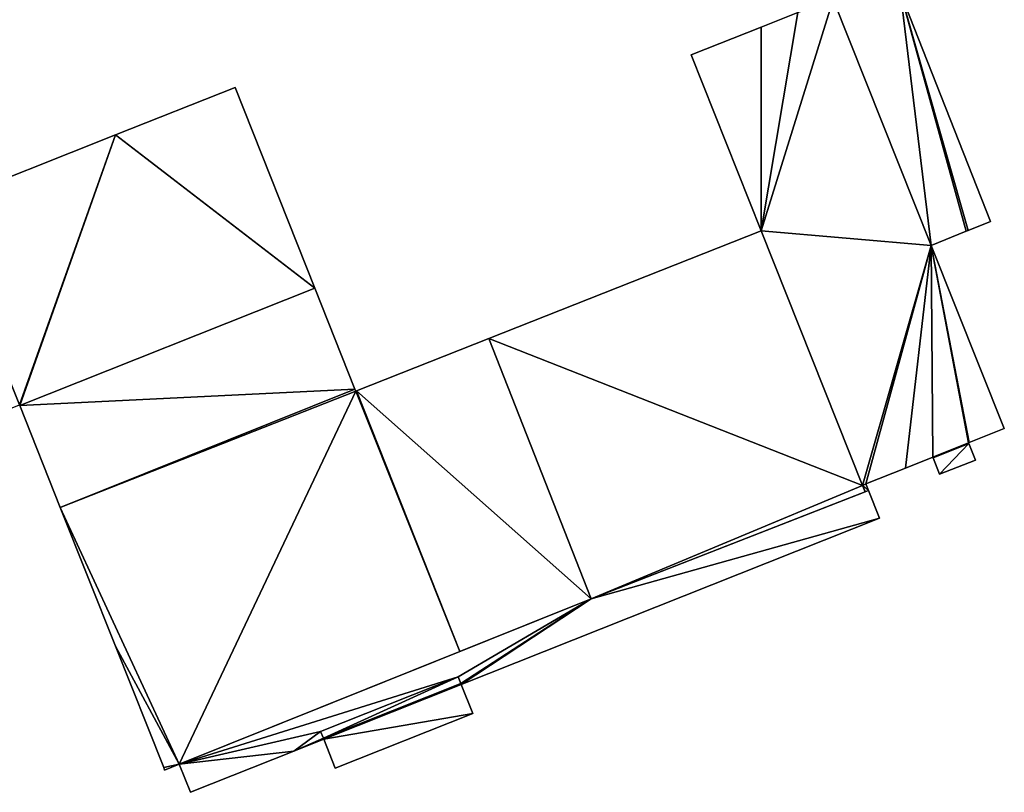
# Model space of a CAD drawing. Units: metres. Extents: x 70254 to 70636, y 344723 to 345007.
# Drawn here: x 70485 to 70636, y 344789 to 344907 of the extents above; entities that cross this region are included whole.
import ezdxf

# ---------------------------------------------------------------- set-up
doc = ezdxf.new("R2010")
doc.units = ezdxf.units.M
for name, color, linetype in [('FacadeFaces', 253, 'Continuous'), ('FloorBoundary', 4, 'Continuous'), ('FloorFaces', 253, 'Continuous'), ('OuterEaves', 4, 'Continuous'), ('RoofFaces', 24, 'Continuous')]:
    doc.layers.add(name, color=color, linetype=linetype)

msp = doc.modelspace()

# ---------------------------------------------------------------- linework, layer by layer
at = {"layer": 'FacadeFaces'}
for points in [[(70624.703, 344872.615, 272.251), (70609.757, 344910.251, 262.197), (70609.757, 344910.251, 272.251), (70624.703, 344872.615, 272.251)], [(70624.703, 344872.615, 262.197), (70609.757, 344910.251, 262.197), (70624.703, 344872.615, 272.251), (70624.703, 344872.615, 262.197)], [(70609.757, 344910.251, 268.85), (70624.703, 344872.615, 264.164), (70624.703, 344872.615, 268.85), (70609.757, 344910.251, 268.85)], [(70609.757, 344910.251, 264.164), (70624.703, 344872.615, 264.164), (70609.757, 344910.251, 268.85), (70609.757, 344910.251, 264.164)], [(70633.814, 344876.258, 268.85), (70620.05, 344911.217, 264.164), (70620.05, 344911.217, 268.85), (70633.814, 344876.258, 268.85)], [(70633.814, 344876.258, 264.164), (70620.05, 344911.217, 264.164), (70633.814, 344876.258, 268.85), (70633.814, 344876.258, 264.164)], [(70604.353, 344908.241, 272.251), (70598.705, 344905.997, 262.197), (70598.705, 344905.997, 272.251), (70604.353, 344908.241, 272.251)], [(70604.353, 344908.241, 262.197), (70598.705, 344905.997, 262.197), (70604.353, 344908.241, 272.251), (70604.353, 344908.241, 262.197)], [(70598.705, 344905.997, 272.251), (70588.026, 344901.753, 262.197), (70588.026, 344901.753, 272.251), (70598.705, 344905.997, 272.251)], [(70598.705, 344905.997, 262.197), (70588.026, 344901.753, 262.197), (70598.705, 344905.997, 272.251), (70598.705, 344905.997, 262.197)], [(70588.026, 344901.753, 272.251), (70598.732, 344874.812, 262.197), (70598.732, 344874.812, 272.251), (70588.026, 344901.753, 272.251)], [(70588.026, 344901.753, 262.197), (70598.732, 344874.812, 262.197), (70588.026, 344901.753, 272.251), (70588.026, 344901.753, 262.197)], [(70518.286, 344896.775, 270.954), (70500, 344889.509, 264.287), (70500, 344889.509, 270.954), (70518.286, 344896.775, 270.954)], [(70518.286, 344896.775, 264.287), (70500, 344889.509, 264.287), (70518.286, 344896.775, 270.954), (70518.286, 344896.775, 264.287)], [(70530.491, 344866.061, 270.954), (70518.286, 344896.775, 264.287), (70518.286, 344896.775, 270.954), (70530.491, 344866.061, 270.954)], [(70530.491, 344866.061, 264.287), (70518.286, 344896.775, 264.287), (70530.491, 344866.061, 270.954), (70530.491, 344866.061, 264.287)], [(70500, 344889.509, 270.954), (70473.071, 344878.808, 264.287), (70473.071, 344878.808, 270.954), (70500, 344889.509, 270.954)], [(70500, 344889.509, 264.287), (70473.071, 344878.808, 264.287), (70500, 344889.509, 270.954), (70500, 344889.509, 264.287)], [(70630.368, 344874.88, 268.85), (70633.814, 344876.258, 264.164), (70633.814, 344876.258, 268.85), (70630.368, 344874.88, 268.85)], [(70630.368, 344874.88, 264.164), (70633.814, 344876.258, 264.164), (70630.368, 344874.88, 268.85), (70630.368, 344874.88, 264.164)], [(70598.732, 344874.812, 269.728), (70557.108, 344858.396, 264.076), (70557.108, 344858.396, 269.728), (70598.732, 344874.812, 269.728)], [(70598.732, 344874.812, 264.076), (70557.108, 344858.396, 264.076), (70598.732, 344874.812, 269.728), (70598.732, 344874.812, 264.076)], [(70614.231, 344835.89, 269.728), (70614.231, 344835.89, 264.076), (70598.732, 344874.812, 269.728), (70614.231, 344835.89, 269.728)], [(70598.732, 344874.812, 269.728), (70614.231, 344835.89, 264.076), (70598.732, 344874.812, 264.076), (70598.732, 344874.812, 269.728)], [(70598.732, 344874.812, 272.251), (70614.231, 344835.89, 262.197), (70614.231, 344835.89, 272.251), (70598.732, 344874.812, 272.251)], [(70598.732, 344874.812, 262.197), (70614.231, 344835.89, 262.197), (70598.732, 344874.812, 272.251), (70598.732, 344874.812, 262.197)], [(70624.703, 344872.615, 268.85), (70630.085, 344874.767, 264.164), (70630.085, 344874.767, 268.85), (70624.703, 344872.615, 268.85)], [(70624.703, 344872.615, 264.164), (70630.085, 344874.767, 264.164), (70624.703, 344872.615, 268.85), (70624.703, 344872.615, 264.164)], [(70630.085, 344874.767, 268.85), (70630.368, 344874.88, 264.164), (70630.368, 344874.88, 268.85), (70630.085, 344874.767, 268.85)], [(70630.085, 344874.767, 264.164), (70630.368, 344874.88, 264.164), (70630.085, 344874.767, 268.85), (70630.085, 344874.767, 264.164)], [(70635.907, 344844.62, 272.251), (70624.703, 344872.615, 262.197), (70624.703, 344872.615, 272.251), (70635.907, 344844.62, 272.251)], [(70635.907, 344844.62, 262.197), (70624.703, 344872.615, 262.197), (70635.907, 344844.62, 272.251), (70635.907, 344844.62, 262.197)], [(70536.62, 344850.636, 270.954), (70530.491, 344866.061, 264.287), (70530.491, 344866.061, 270.954), (70536.62, 344850.636, 270.954)], [(70536.62, 344850.636, 264.287), (70530.491, 344866.061, 264.287), (70536.62, 344850.636, 270.954), (70536.62, 344850.636, 264.287)], [(70557.108, 344858.396, 270.954), (70536.833, 344850.371, 264.287), (70536.833, 344850.371, 270.954), (70557.108, 344858.396, 270.954)], [(70557.108, 344858.396, 264.287), (70536.833, 344850.371, 264.287), (70557.108, 344858.396, 270.954), (70557.108, 344858.396, 264.287)], [(70572.75, 344818.575, 270.954), (70557.108, 344858.396, 264.287), (70557.108, 344858.396, 270.954), (70572.75, 344818.575, 270.954)], [(70572.75, 344818.575, 264.287), (70557.108, 344858.396, 264.287), (70572.75, 344818.575, 270.954), (70572.75, 344818.575, 264.287)], [(70557.108, 344858.396, 269.728), (70572.75, 344818.575, 264.076), (70572.75, 344818.575, 269.728), (70557.108, 344858.396, 269.728)], [(70557.108, 344858.396, 264.076), (70572.75, 344818.575, 264.076), (70557.108, 344858.396, 269.728), (70557.108, 344858.396, 264.076)], [(70536.74, 344850.334, 270.954), (70536.62, 344850.636, 264.287), (70536.62, 344850.636, 270.954), (70536.74, 344850.334, 270.954)], [(70536.74, 344850.334, 264.287), (70536.62, 344850.636, 264.287), (70536.74, 344850.334, 270.954), (70536.74, 344850.334, 264.287)], [(70536.833, 344850.371, 270.954), (70536.74, 344850.334, 264.287), (70536.74, 344850.334, 270.954), (70536.833, 344850.371, 270.954)], [(70536.833, 344850.371, 264.287), (70536.74, 344850.334, 264.287), (70536.833, 344850.371, 270.954), (70536.833, 344850.371, 264.287)], [(70485.332, 344848.224, 270.954), (70485.369, 344848.131, 264.287), (70485.369, 344848.131, 270.954), (70485.332, 344848.224, 270.954)], [(70485.332, 344848.224, 264.287), (70485.369, 344848.131, 264.287), (70485.332, 344848.224, 270.954), (70485.332, 344848.224, 264.287)], [(70485.369, 344848.131, 270.954), (70491.557, 344832.559, 264.287), (70491.557, 344832.559, 270.954), (70485.369, 344848.131, 270.954)], [(70485.369, 344848.131, 264.287), (70491.557, 344832.559, 264.287), (70485.369, 344848.131, 270.954), (70485.369, 344848.131, 264.287)], [(70630.547, 344842.491, 272.251), (70635.907, 344844.62, 262.197), (70635.907, 344844.62, 272.251), (70630.547, 344842.491, 272.251)], [(70630.547, 344842.491, 262.197), (70635.907, 344844.62, 262.197), (70630.547, 344842.491, 272.251), (70630.547, 344842.491, 262.197)], [(70630.425, 344842.442, 272.251), (70630.547, 344842.491, 262.197), (70630.547, 344842.491, 272.251), (70630.425, 344842.442, 272.251)], [(70630.425, 344842.442, 262.197), (70630.547, 344842.491, 262.197), (70630.425, 344842.442, 272.251), (70630.425, 344842.442, 262.197)], [(70630.482, 344842.298, 272.251), (70630.425, 344842.442, 262.197), (70630.425, 344842.442, 272.251), (70630.482, 344842.298, 272.251)], [(70630.482, 344842.298, 262.197), (70630.425, 344842.442, 262.197), (70630.482, 344842.298, 272.251), (70630.482, 344842.298, 262.197)], [(70631.479, 344839.789, 272.251), (70630.482, 344842.298, 262.197), (70630.482, 344842.298, 272.251), (70631.479, 344839.789, 272.251)], [(70631.479, 344839.789, 262.197), (70630.482, 344842.298, 262.197), (70631.479, 344839.789, 272.251), (70631.479, 344839.789, 262.197)], [(70620.808, 344838.561, 272.251), (70624.97, 344840.215, 262.197), (70624.97, 344840.215, 272.251), (70620.808, 344838.561, 272.251)], [(70620.808, 344838.561, 262.197), (70624.97, 344840.215, 262.197), (70620.808, 344838.561, 272.251), (70620.808, 344838.561, 262.197)], [(70624.97, 344840.215, 272.251), (70624.986, 344840.175, 262.197), (70624.986, 344840.175, 272.251), (70624.97, 344840.215, 272.251)], [(70624.97, 344840.215, 262.197), (70624.986, 344840.175, 262.197), (70624.97, 344840.215, 272.251), (70624.97, 344840.215, 262.197)], [(70624.986, 344840.175, 272.251), (70625.007, 344840.122, 262.197), (70625.007, 344840.122, 272.251), (70624.986, 344840.175, 272.251)], [(70624.986, 344840.175, 262.197), (70625.007, 344840.122, 262.197), (70624.986, 344840.175, 272.251), (70624.986, 344840.175, 262.197)], [(70625.007, 344840.122, 272.251), (70626.004, 344837.614, 262.197), (70626.004, 344837.614, 272.251), (70625.007, 344840.122, 272.251)], [(70625.007, 344840.122, 262.197), (70626.004, 344837.614, 262.197), (70625.007, 344840.122, 272.251), (70625.007, 344840.122, 262.197)], [(70626.004, 344837.614, 272.251), (70631.479, 344839.789, 262.197), (70631.479, 344839.789, 272.251), (70626.004, 344837.614, 272.251)], [(70626.004, 344837.614, 262.197), (70631.479, 344839.789, 262.197), (70626.004, 344837.614, 272.251), (70626.004, 344837.614, 262.197)], [(70614.751, 344836.154, 272.251), (70620.808, 344838.561, 262.197), (70620.808, 344838.561, 272.251), (70614.751, 344836.154, 272.251)], [(70614.751, 344836.154, 262.197), (70620.808, 344838.561, 262.197), (70614.751, 344836.154, 272.251), (70614.751, 344836.154, 262.197)], [(70614.231, 344835.89, 272.251), (70614.751, 344836.154, 262.197), (70614.751, 344836.154, 272.251), (70614.231, 344835.89, 272.251)], [(70614.231, 344835.89, 262.197), (70614.751, 344836.154, 262.197), (70614.231, 344835.89, 272.251), (70614.231, 344835.89, 262.197)], [(70614.751, 344836.154, 269.728), (70614.255, 344835.902, 264.076), (70614.255, 344835.902, 269.728), (70614.751, 344836.154, 269.728)], [(70614.751, 344836.154, 264.076), (70614.255, 344835.902, 264.076), (70614.751, 344836.154, 269.728), (70614.751, 344836.154, 264.076)], [(70615.147, 344835.159, 269.728), (70614.751, 344836.154, 264.076), (70614.751, 344836.154, 269.728), (70615.147, 344835.159, 269.728)], [(70615.147, 344835.159, 264.076), (70614.751, 344836.154, 264.076), (70615.147, 344835.159, 269.728), (70615.147, 344835.159, 264.076)], [(70615.147, 344835.159, 268.449), (70572.75, 344818.575, 264.129), (70572.75, 344818.575, 268.449), (70615.147, 344835.159, 268.449)], [(70615.147, 344835.159, 264.129), (70572.75, 344818.575, 264.129), (70615.147, 344835.159, 268.449), (70615.147, 344835.159, 264.129)], [(70572.75, 344818.575, 269.728), (70614.627, 344834.955, 264.076), (70614.627, 344834.955, 269.728), (70572.75, 344818.575, 269.728)], [(70572.75, 344818.575, 264.076), (70614.627, 344834.955, 264.076), (70572.75, 344818.575, 269.728), (70572.75, 344818.575, 264.076)], [(70614.255, 344835.902, 269.728), (70614.231, 344835.89, 264.076), (70614.231, 344835.89, 269.728), (70614.255, 344835.902, 269.728)], [(70614.255, 344835.902, 264.076), (70614.231, 344835.89, 264.076), (70614.255, 344835.902, 269.728), (70614.255, 344835.902, 264.076)], [(70614.627, 344834.955, 269.728), (70615.147, 344835.159, 264.076), (70615.147, 344835.159, 269.728), (70614.627, 344834.955, 269.728)], [(70614.627, 344834.955, 264.076), (70615.147, 344835.159, 264.076), (70614.627, 344834.955, 269.728), (70614.627, 344834.955, 264.076)], [(70616.839, 344830.901, 268.449), (70616.839, 344830.901, 264.129), (70615.147, 344835.159, 268.449), (70616.839, 344830.901, 268.449)], [(70615.147, 344835.159, 268.449), (70616.839, 344830.901, 264.129), (70615.147, 344835.159, 264.129), (70615.147, 344835.159, 268.449)], [(70491.557, 344832.559, 270.954), (70500, 344811.312, 264.287), (70500, 344811.312, 270.954), (70491.557, 344832.559, 270.954)], [(70491.557, 344832.559, 264.287), (70500, 344811.312, 264.287), (70491.557, 344832.559, 270.954), (70491.557, 344832.559, 264.287)], [(70552.863, 344805.479, 268.449), (70616.839, 344830.901, 264.129), (70616.839, 344830.901, 268.449), (70552.863, 344805.479, 268.449)], [(70552.863, 344805.479, 264.129), (70616.839, 344830.901, 264.129), (70552.863, 344805.479, 268.449), (70552.863, 344805.479, 264.129)], [(70572.75, 344818.575, 268.449), (70509.744, 344793.283, 264.129), (70509.744, 344793.283, 268.449), (70572.75, 344818.575, 268.449)], [(70572.75, 344818.575, 264.129), (70509.744, 344793.283, 264.129), (70572.75, 344818.575, 268.449), (70572.75, 344818.575, 264.129)], [(70552.671, 344810.515, 270.954), (70572.75, 344818.575, 264.287), (70572.75, 344818.575, 270.954), (70552.671, 344810.515, 270.954)], [(70552.671, 344810.515, 264.287), (70572.75, 344818.575, 264.287), (70552.671, 344810.515, 270.954), (70552.671, 344810.515, 264.287)], [(70500, 344811.312, 270.954), (70507.371, 344792.762, 264.287), (70507.371, 344792.762, 270.954), (70500, 344811.312, 270.954)], [(70500, 344811.312, 264.287), (70507.371, 344792.762, 264.287), (70500, 344811.312, 270.954), (70500, 344811.312, 264.287)], [(70509.744, 344793.283, 270.954), (70552.671, 344810.515, 264.287), (70552.671, 344810.515, 270.954), (70509.744, 344793.283, 270.954)], [(70509.744, 344793.283, 264.287), (70552.671, 344810.515, 264.287), (70509.744, 344793.283, 270.954), (70509.744, 344793.283, 264.287)], [(70531.363, 344798.291, 268.449), (70552.396, 344806.649, 264.129), (70552.396, 344806.649, 268.449), (70531.363, 344798.291, 268.449)], [(70531.363, 344798.291, 264.129), (70552.396, 344806.649, 264.129), (70531.363, 344798.291, 268.449), (70531.363, 344798.291, 264.129)], [(70552.396, 344806.649, 269.968), (70531.363, 344798.291, 264.38), (70531.363, 344798.291, 269.968), (70552.396, 344806.649, 269.968)], [(70552.396, 344806.649, 264.38), (70531.363, 344798.291, 264.38), (70552.396, 344806.649, 269.968), (70552.396, 344806.649, 264.38)], [(70552.396, 344806.649, 268.449), (70552.811, 344805.61, 264.129), (70552.811, 344805.61, 268.449), (70552.396, 344806.649, 268.449)], [(70552.396, 344806.649, 264.129), (70552.811, 344805.61, 264.129), (70552.396, 344806.649, 268.449), (70552.396, 344806.649, 264.129)], [(70552.811, 344805.61, 269.968), (70552.396, 344806.649, 264.38), (70552.396, 344806.649, 269.968), (70552.811, 344805.61, 269.968)], [(70552.811, 344805.61, 264.38), (70552.396, 344806.649, 264.38), (70552.811, 344805.61, 269.968), (70552.811, 344805.61, 264.38)], [(70552.811, 344805.61, 268.449), (70552.863, 344805.479, 264.129), (70552.863, 344805.479, 268.449), (70552.811, 344805.61, 268.449)], [(70552.811, 344805.61, 264.129), (70552.863, 344805.479, 264.129), (70552.811, 344805.61, 268.449), (70552.811, 344805.61, 264.129)], [(70552.863, 344805.479, 269.968), (70552.811, 344805.61, 264.38), (70552.811, 344805.61, 269.968), (70552.863, 344805.479, 269.968)], [(70552.863, 344805.479, 264.38), (70552.811, 344805.61, 264.38), (70552.863, 344805.479, 269.968), (70552.863, 344805.479, 264.38)], [(70554.621, 344801.055, 269.968), (70552.863, 344805.479, 264.38), (70552.863, 344805.479, 269.968), (70554.621, 344801.055, 269.968)], [(70554.621, 344801.055, 264.38), (70552.863, 344805.479, 264.38), (70554.621, 344801.055, 269.968), (70554.621, 344801.055, 264.38)], [(70533.6, 344792.702, 269.968), (70554.621, 344801.055, 264.38), (70554.621, 344801.055, 269.968), (70533.6, 344792.702, 269.968)], [(70533.6, 344792.702, 264.38), (70554.621, 344801.055, 264.38), (70533.6, 344792.702, 269.968), (70533.6, 344792.702, 264.38)], [(70527.268, 344795.274, 268.449), (70531.854, 344797.096, 264.129), (70531.854, 344797.096, 268.449), (70527.268, 344795.274, 268.449)], [(70527.268, 344795.274, 264.129), (70531.854, 344797.096, 264.129), (70527.268, 344795.274, 268.449), (70527.268, 344795.274, 264.129)], [(70531.788, 344797.257, 268.449), (70531.363, 344798.291, 264.129), (70531.363, 344798.291, 268.449), (70531.788, 344797.257, 268.449)], [(70531.788, 344797.257, 264.129), (70531.363, 344798.291, 264.129), (70531.788, 344797.257, 268.449), (70531.788, 344797.257, 264.129)], [(70531.363, 344798.291, 269.968), (70531.788, 344797.257, 264.38), (70531.788, 344797.257, 269.968), (70531.363, 344798.291, 269.968)], [(70531.363, 344798.291, 264.38), (70531.788, 344797.257, 264.38), (70531.363, 344798.291, 269.968), (70531.363, 344798.291, 264.38)], [(70531.854, 344797.096, 268.449), (70531.788, 344797.257, 264.129), (70531.788, 344797.257, 268.449), (70531.854, 344797.096, 268.449)], [(70531.854, 344797.096, 264.129), (70531.788, 344797.257, 264.129), (70531.854, 344797.096, 268.449), (70531.854, 344797.096, 264.129)], [(70531.788, 344797.257, 269.968), (70531.854, 344797.096, 264.38), (70531.854, 344797.096, 269.968), (70531.788, 344797.257, 269.968)], [(70531.788, 344797.257, 264.38), (70531.854, 344797.096, 264.38), (70531.788, 344797.257, 269.968), (70531.788, 344797.257, 264.38)], [(70531.854, 344797.096, 269.968), (70531.854, 344797.096, 264.38), (70533.6, 344792.702, 269.968), (70531.854, 344797.096, 269.968)], [(70533.6, 344792.702, 269.968), (70531.854, 344797.096, 264.38), (70533.6, 344792.702, 264.38), (70533.6, 344792.702, 269.968)], [(70511.45, 344788.988, 268.449), (70527.268, 344795.274, 264.129), (70527.268, 344795.274, 268.449), (70511.45, 344788.988, 268.449)], [(70511.45, 344788.988, 264.129), (70527.268, 344795.274, 264.129), (70511.45, 344788.988, 268.449), (70511.45, 344788.988, 264.129)], [(70507.371, 344792.762, 270.954), (70507.516, 344792.398, 264.287), (70507.516, 344792.398, 270.954), (70507.371, 344792.762, 270.954)], [(70507.371, 344792.762, 264.287), (70507.516, 344792.398, 264.287), (70507.371, 344792.762, 270.954), (70507.371, 344792.762, 264.287)], [(70507.516, 344792.398, 270.954), (70509.744, 344793.283, 264.287), (70509.744, 344793.283, 270.954), (70507.516, 344792.398, 270.954)], [(70507.516, 344792.398, 264.287), (70509.744, 344793.283, 264.287), (70507.516, 344792.398, 270.954), (70507.516, 344792.398, 264.287)], [(70509.744, 344793.283, 268.449), (70511.45, 344788.988, 264.129), (70511.45, 344788.988, 268.449), (70509.744, 344793.283, 268.449)], [(70509.744, 344793.283, 264.129), (70511.45, 344788.988, 264.129), (70509.744, 344793.283, 268.449), (70509.744, 344793.283, 264.129)]]:
    msp.add_3dface(points, dxfattribs=at)
at = {"layer": 'FloorBoundary'}
for points in [[(70617.118, 344914.74, 264.164), (70616.265, 344912.814, 264.164), (70609.815, 344910.274, 264.164), (70609.757, 344910.251, 264.164), (70624.703, 344872.615, 264.164), (70630.085, 344874.767, 264.164), (70630.368, 344874.88, 264.164), (70633.814, 344876.258, 264.164), (70620.05, 344911.217, 264.164), (70620.814, 344913.132, 264.164), (70617.118, 344914.74, 264.164)], [(70609.815, 344910.274, 262.197), (70609.77, 344910.394, 262.197), (70604.353, 344908.241, 262.197), (70598.705, 344905.997, 262.197), (70588.026, 344901.753, 262.197), (70598.732, 344874.812, 262.197), (70614.231, 344835.89, 262.197), (70614.751, 344836.154, 262.197), (70620.808, 344838.561, 262.197), (70624.97, 344840.215, 262.197), (70624.986, 344840.175, 262.197), (70625.007, 344840.122, 262.197), (70626.004, 344837.614, 262.197), (70631.479, 344839.789, 262.197), (70630.482, 344842.298, 262.197), (70630.425, 344842.442, 262.197), (70630.547, 344842.491, 262.197), (70635.907, 344844.62, 262.197), (70624.703, 344872.615, 262.197), (70609.757, 344910.251, 262.197), (70609.815, 344910.274, 262.197)], [(70409.581, 344853.579, 264.287), (70409.568, 344853.574, 264.287), (70410.906, 344850.206, 264.287), (70421.736, 344822.953, 264.287), (70485.239, 344848.187, 264.287), (70485.332, 344848.224, 264.287), (70485.369, 344848.131, 264.287), (70491.557, 344832.559, 264.287), (70500, 344811.312, 264.287), (70507.371, 344792.762, 264.287), (70507.516, 344792.398, 264.287), (70509.744, 344793.283, 264.287), (70552.671, 344810.515, 264.287), (70572.75, 344818.575, 264.287), (70557.108, 344858.396, 264.287), (70536.833, 344850.371, 264.287), (70536.74, 344850.334, 264.287), (70536.62, 344850.636, 264.287), (70530.491, 344866.061, 264.287), (70518.286, 344896.775, 264.287), (70500, 344889.509, 264.287), (70473.071, 344878.808, 264.287), (70409.581, 344853.579, 264.287)], [(70598.732, 344874.812, 264.076), (70557.108, 344858.396, 264.076), (70572.75, 344818.575, 264.076), (70614.627, 344834.955, 264.076), (70615.147, 344835.159, 264.076), (70614.751, 344836.154, 264.076), (70614.255, 344835.902, 264.076), (70614.231, 344835.89, 264.076), (70598.732, 344874.812, 264.076)], [(70615.147, 344835.159, 264.129), (70572.75, 344818.575, 264.129), (70509.744, 344793.283, 264.129), (70511.45, 344788.988, 264.129), (70527.268, 344795.274, 264.129), (70531.854, 344797.096, 264.129), (70531.788, 344797.257, 264.129), (70531.363, 344798.291, 264.129), (70552.396, 344806.649, 264.129), (70552.811, 344805.61, 264.129), (70552.863, 344805.479, 264.129), (70616.839, 344830.901, 264.129), (70615.147, 344835.159, 264.129)], [(70533.6, 344792.702, 264.38), (70554.621, 344801.055, 264.38), (70552.863, 344805.479, 264.38), (70552.811, 344805.61, 264.38), (70552.396, 344806.649, 264.38), (70531.363, 344798.291, 264.38), (70531.788, 344797.257, 264.38), (70531.854, 344797.096, 264.38), (70533.6, 344792.702, 264.38)]]:
    msp.add_polyline3d(points, dxfattribs=at)
at = {"layer": 'FloorFaces'}
for points in [[(70604.353, 344908.241, 262.197), (70609.757, 344910.251, 262.197), (70598.732, 344874.812, 262.197), (70604.353, 344908.241, 262.197)], [(70598.732, 344874.812, 262.197), (70609.757, 344910.251, 262.197), (70624.703, 344872.615, 262.197), (70598.732, 344874.812, 262.197)], [(70609.757, 344910.251, 264.164), (70620.05, 344911.217, 264.164), (70624.703, 344872.615, 264.164), (70609.757, 344910.251, 264.164)], [(70624.703, 344872.615, 264.164), (70620.05, 344911.217, 264.164), (70630.085, 344874.767, 264.164), (70624.703, 344872.615, 264.164)], [(70630.085, 344874.767, 264.164), (70620.05, 344911.217, 264.164), (70630.368, 344874.88, 264.164), (70630.085, 344874.767, 264.164)], [(70630.368, 344874.88, 264.164), (70620.05, 344911.217, 264.164), (70633.814, 344876.258, 264.164), (70630.368, 344874.88, 264.164)], [(70604.353, 344908.241, 262.197), (70598.732, 344874.812, 262.197), (70598.705, 344905.997, 262.197), (70604.353, 344908.241, 262.197)], [(70598.705, 344905.997, 262.197), (70598.732, 344874.812, 262.197), (70588.026, 344901.753, 262.197), (70598.705, 344905.997, 262.197)], [(70530.491, 344866.061, 264.287), (70500, 344889.509, 264.287), (70518.286, 344896.775, 264.287), (70530.491, 344866.061, 264.287)], [(70485.332, 344848.224, 264.287), (70473.071, 344878.808, 264.287), (70500, 344889.509, 264.287), (70485.332, 344848.224, 264.287)], [(70485.332, 344848.224, 264.287), (70500, 344889.509, 264.287), (70485.369, 344848.131, 264.287), (70485.332, 344848.224, 264.287)], [(70485.369, 344848.131, 264.287), (70500, 344889.509, 264.287), (70530.491, 344866.061, 264.287), (70485.369, 344848.131, 264.287)], [(70598.732, 344874.812, 264.076), (70614.231, 344835.89, 264.076), (70557.108, 344858.396, 264.076), (70598.732, 344874.812, 264.076)], [(70598.732, 344874.812, 262.197), (70624.703, 344872.615, 262.197), (70614.231, 344835.89, 262.197), (70598.732, 344874.812, 262.197)], [(70614.231, 344835.89, 262.197), (70624.703, 344872.615, 262.197), (70614.751, 344836.154, 262.197), (70614.231, 344835.89, 262.197)], [(70614.751, 344836.154, 262.197), (70624.703, 344872.615, 262.197), (70620.808, 344838.561, 262.197), (70614.751, 344836.154, 262.197)], [(70620.808, 344838.561, 262.197), (70624.703, 344872.615, 262.197), (70624.97, 344840.215, 262.197), (70620.808, 344838.561, 262.197)], [(70624.97, 344840.215, 262.197), (70624.703, 344872.615, 262.197), (70630.425, 344842.442, 262.197), (70624.97, 344840.215, 262.197)], [(70630.425, 344842.442, 262.197), (70624.703, 344872.615, 262.197), (70630.547, 344842.491, 262.197), (70630.425, 344842.442, 262.197)], [(70630.547, 344842.491, 262.197), (70624.703, 344872.615, 262.197), (70635.907, 344844.62, 262.197), (70630.547, 344842.491, 262.197)], [(70485.369, 344848.131, 264.287), (70530.491, 344866.061, 264.287), (70536.62, 344850.636, 264.287), (70485.369, 344848.131, 264.287)], [(70572.75, 344818.575, 264.287), (70536.833, 344850.371, 264.287), (70557.108, 344858.396, 264.287), (70572.75, 344818.575, 264.287)], [(70557.108, 344858.396, 264.076), (70614.231, 344835.89, 264.076), (70572.75, 344818.575, 264.076), (70557.108, 344858.396, 264.076)], [(70485.369, 344848.131, 264.287), (70536.62, 344850.636, 264.287), (70491.557, 344832.559, 264.287), (70485.369, 344848.131, 264.287)], [(70491.557, 344832.559, 264.287), (70536.62, 344850.636, 264.287), (70536.74, 344850.334, 264.287), (70491.557, 344832.559, 264.287)], [(70491.557, 344832.559, 264.287), (70536.74, 344850.334, 264.287), (70509.744, 344793.283, 264.287), (70491.557, 344832.559, 264.287)], [(70509.744, 344793.283, 264.287), (70536.74, 344850.334, 264.287), (70552.671, 344810.515, 264.287), (70509.744, 344793.283, 264.287)], [(70552.671, 344810.515, 264.287), (70536.74, 344850.334, 264.287), (70536.833, 344850.371, 264.287), (70552.671, 344810.515, 264.287)], [(70552.671, 344810.515, 264.287), (70536.833, 344850.371, 264.287), (70572.75, 344818.575, 264.287), (70552.671, 344810.515, 264.287)], [(70624.97, 344840.215, 262.197), (70630.425, 344842.442, 262.197), (70630.482, 344842.298, 262.197), (70624.97, 344840.215, 262.197)], [(70624.97, 344840.215, 262.197), (70630.482, 344842.298, 262.197), (70624.986, 344840.175, 262.197), (70624.97, 344840.215, 262.197)], [(70624.986, 344840.175, 262.197), (70630.482, 344842.298, 262.197), (70625.007, 344840.122, 262.197), (70624.986, 344840.175, 262.197)], [(70625.007, 344840.122, 262.197), (70630.482, 344842.298, 262.197), (70626.004, 344837.614, 262.197), (70625.007, 344840.122, 262.197)], [(70626.004, 344837.614, 262.197), (70630.482, 344842.298, 262.197), (70631.479, 344839.789, 262.197), (70626.004, 344837.614, 262.197)], [(70615.147, 344835.159, 264.076), (70614.255, 344835.902, 264.076), (70614.751, 344836.154, 264.076), (70615.147, 344835.159, 264.076)], [(70572.75, 344818.575, 264.076), (70614.231, 344835.89, 264.076), (70614.627, 344834.955, 264.076), (70572.75, 344818.575, 264.076)], [(70615.147, 344835.159, 264.129), (70616.839, 344830.901, 264.129), (70572.75, 344818.575, 264.129), (70615.147, 344835.159, 264.129)], [(70614.627, 344834.955, 264.076), (70614.231, 344835.89, 264.076), (70614.255, 344835.902, 264.076), (70614.627, 344834.955, 264.076)], [(70614.627, 344834.955, 264.076), (70614.255, 344835.902, 264.076), (70615.147, 344835.159, 264.076), (70614.627, 344834.955, 264.076)], [(70491.557, 344832.559, 264.287), (70509.744, 344793.283, 264.287), (70500, 344811.312, 264.287), (70491.557, 344832.559, 264.287)], [(70572.75, 344818.575, 264.129), (70616.839, 344830.901, 264.129), (70552.863, 344805.479, 264.129), (70572.75, 344818.575, 264.129)], [(70572.75, 344818.575, 264.129), (70552.396, 344806.649, 264.129), (70509.744, 344793.283, 264.129), (70572.75, 344818.575, 264.129)], [(70572.75, 344818.575, 264.129), (70552.811, 344805.61, 264.129), (70552.396, 344806.649, 264.129), (70572.75, 344818.575, 264.129)], [(70572.75, 344818.575, 264.129), (70552.863, 344805.479, 264.129), (70552.811, 344805.61, 264.129), (70572.75, 344818.575, 264.129)], [(70500, 344811.312, 264.287), (70509.744, 344793.283, 264.287), (70507.371, 344792.762, 264.287), (70500, 344811.312, 264.287)], [(70509.744, 344793.283, 264.129), (70552.396, 344806.649, 264.129), (70531.363, 344798.291, 264.129), (70509.744, 344793.283, 264.129)], [(70552.396, 344806.649, 264.38), (70531.788, 344797.257, 264.38), (70531.363, 344798.291, 264.38), (70552.396, 344806.649, 264.38)], [(70552.811, 344805.61, 264.38), (70531.788, 344797.257, 264.38), (70552.396, 344806.649, 264.38), (70552.811, 344805.61, 264.38)], [(70552.811, 344805.61, 264.38), (70531.854, 344797.096, 264.38), (70531.788, 344797.257, 264.38), (70552.811, 344805.61, 264.38)], [(70552.863, 344805.479, 264.38), (70531.854, 344797.096, 264.38), (70552.811, 344805.61, 264.38), (70552.863, 344805.479, 264.38)], [(70554.621, 344801.055, 264.38), (70531.854, 344797.096, 264.38), (70552.863, 344805.479, 264.38), (70554.621, 344801.055, 264.38)], [(70533.6, 344792.702, 264.38), (70531.854, 344797.096, 264.38), (70554.621, 344801.055, 264.38), (70533.6, 344792.702, 264.38)], [(70509.744, 344793.283, 264.129), (70531.363, 344798.291, 264.129), (70527.268, 344795.274, 264.129), (70509.744, 344793.283, 264.129)], [(70527.268, 344795.274, 264.129), (70531.363, 344798.291, 264.129), (70531.788, 344797.257, 264.129), (70527.268, 344795.274, 264.129)], [(70527.268, 344795.274, 264.129), (70531.788, 344797.257, 264.129), (70531.854, 344797.096, 264.129), (70527.268, 344795.274, 264.129)], [(70509.744, 344793.283, 264.129), (70527.268, 344795.274, 264.129), (70511.45, 344788.988, 264.129), (70509.744, 344793.283, 264.129)], [(70507.371, 344792.762, 264.287), (70509.744, 344793.283, 264.287), (70507.516, 344792.398, 264.287), (70507.371, 344792.762, 264.287)]]:
    msp.add_3dface(points, dxfattribs=at)
at = {"layer": 'OuterEaves'}
for points in [[(70617.118, 344914.74, 268.85), (70616.265, 344912.814, 268.85), (70609.815, 344910.274, 268.85), (70609.757, 344910.251, 268.85), (70624.703, 344872.615, 268.85), (70630.085, 344874.767, 268.85), (70630.368, 344874.88, 268.85), (70633.814, 344876.258, 268.85), (70620.05, 344911.217, 268.85), (70620.814, 344913.132, 268.85), (70617.118, 344914.74, 268.85)], [(70626.004, 344837.614, 272.251), (70631.479, 344839.789, 272.251), (70630.482, 344842.298, 272.251), (70630.425, 344842.442, 272.251), (70630.547, 344842.491, 272.251), (70635.907, 344844.62, 272.251), (70624.703, 344872.615, 272.251), (70609.757, 344910.251, 272.251), (70609.815, 344910.274, 272.251), (70609.77, 344910.394, 272.251), (70604.353, 344908.241, 272.251), (70598.705, 344905.997, 272.251), (70588.026, 344901.753, 272.251), (70598.732, 344874.812, 272.251), (70614.231, 344835.89, 272.251), (70614.751, 344836.154, 272.251), (70620.808, 344838.561, 272.251), (70624.97, 344840.215, 272.251), (70624.986, 344840.175, 272.251), (70625.007, 344840.122, 272.251), (70626.004, 344837.614, 272.251)], [(70507.516, 344792.398, 270.954), (70509.744, 344793.283, 270.954), (70552.671, 344810.515, 270.954), (70572.75, 344818.575, 270.954), (70557.108, 344858.396, 270.954), (70536.833, 344850.371, 270.954), (70536.74, 344850.334, 270.954), (70536.62, 344850.636, 270.954), (70530.491, 344866.061, 270.954), (70518.286, 344896.775, 270.954), (70500, 344889.509, 270.954), (70473.071, 344878.808, 270.954), (70409.581, 344853.579, 270.954), (70409.568, 344853.574, 270.954), (70410.906, 344850.206, 270.954), (70421.736, 344822.953, 270.954), (70485.239, 344848.187, 270.954), (70485.332, 344848.224, 270.954), (70485.369, 344848.131, 270.954), (70491.557, 344832.559, 270.954), (70500, 344811.312, 270.954), (70507.371, 344792.762, 270.954), (70507.516, 344792.398, 270.954)], [(70615.147, 344835.159, 269.728), (70614.751, 344836.154, 269.728), (70614.255, 344835.902, 269.728), (70614.231, 344835.89, 269.728), (70598.732, 344874.812, 269.728), (70557.108, 344858.396, 269.728), (70572.75, 344818.575, 269.728), (70614.627, 344834.955, 269.728), (70615.147, 344835.159, 269.728)], [(70616.839, 344830.901, 268.449), (70615.147, 344835.159, 268.449), (70572.75, 344818.575, 268.449), (70509.744, 344793.283, 268.449), (70511.45, 344788.988, 268.449), (70527.268, 344795.274, 268.449), (70531.854, 344797.096, 268.449), (70531.788, 344797.257, 268.449), (70531.363, 344798.291, 268.449), (70552.396, 344806.649, 268.449), (70552.811, 344805.61, 268.449), (70552.863, 344805.479, 268.449), (70616.839, 344830.901, 268.449)], [(70533.6, 344792.702, 269.968), (70554.621, 344801.055, 269.968), (70552.863, 344805.479, 269.968), (70552.811, 344805.61, 269.968), (70552.396, 344806.649, 269.968), (70531.363, 344798.291, 269.968), (70531.788, 344797.257, 269.968), (70531.854, 344797.096, 269.968), (70533.6, 344792.702, 269.968)]]:
    msp.add_polyline3d(points, dxfattribs=at)
at = {"layer": 'RoofFaces'}
for points in [[(70609.757, 344910.251, 272.251), (70598.732, 344874.812, 272.251), (70624.703, 344872.615, 272.251), (70609.757, 344910.251, 272.251)], [(70604.353, 344908.241, 272.251), (70598.732, 344874.812, 272.251), (70609.757, 344910.251, 272.251), (70604.353, 344908.241, 272.251)], [(70624.703, 344872.615, 268.85), (70620.05, 344911.217, 268.85), (70609.757, 344910.251, 268.85), (70624.703, 344872.615, 268.85)], [(70630.085, 344874.767, 268.85), (70620.05, 344911.217, 268.85), (70624.703, 344872.615, 268.85), (70630.085, 344874.767, 268.85)], [(70630.368, 344874.88, 268.85), (70620.05, 344911.217, 268.85), (70630.085, 344874.767, 268.85), (70630.368, 344874.88, 268.85)], [(70633.814, 344876.258, 268.85), (70620.05, 344911.217, 268.85), (70630.368, 344874.88, 268.85), (70633.814, 344876.258, 268.85)], [(70598.705, 344905.997, 272.251), (70598.732, 344874.812, 272.251), (70604.353, 344908.241, 272.251), (70598.705, 344905.997, 272.251)], [(70588.026, 344901.753, 272.251), (70598.732, 344874.812, 272.251), (70598.705, 344905.997, 272.251), (70588.026, 344901.753, 272.251)], [(70518.286, 344896.775, 270.954), (70500, 344889.509, 270.954), (70530.491, 344866.061, 270.954), (70518.286, 344896.775, 270.954)], [(70473.071, 344878.808, 270.954), (70485.332, 344848.224, 270.954), (70500, 344889.509, 270.954), (70473.071, 344878.808, 270.954)], [(70485.332, 344848.224, 270.954), (70485.369, 344848.131, 270.954), (70500, 344889.509, 270.954), (70485.332, 344848.224, 270.954)], [(70500, 344889.509, 270.954), (70485.369, 344848.131, 270.954), (70530.491, 344866.061, 270.954), (70500, 344889.509, 270.954)], [(70598.732, 344874.812, 269.728), (70557.108, 344858.396, 269.728), (70614.231, 344835.89, 269.728), (70598.732, 344874.812, 269.728)], [(70598.732, 344874.812, 272.251), (70614.231, 344835.89, 272.251), (70624.703, 344872.615, 272.251), (70598.732, 344874.812, 272.251)], [(70614.231, 344835.89, 272.251), (70614.751, 344836.154, 272.251), (70624.703, 344872.615, 272.251), (70614.231, 344835.89, 272.251)], [(70614.751, 344836.154, 272.251), (70620.808, 344838.561, 272.251), (70624.703, 344872.615, 272.251), (70614.751, 344836.154, 272.251)], [(70620.808, 344838.561, 272.251), (70624.97, 344840.215, 272.251), (70624.703, 344872.615, 272.251), (70620.808, 344838.561, 272.251)], [(70630.547, 344842.491, 272.251), (70624.703, 344872.615, 272.251), (70630.425, 344842.442, 272.251), (70630.547, 344842.491, 272.251)], [(70624.703, 344872.615, 272.251), (70624.97, 344840.215, 272.251), (70630.425, 344842.442, 272.251), (70624.703, 344872.615, 272.251)], [(70635.907, 344844.62, 272.251), (70624.703, 344872.615, 272.251), (70630.547, 344842.491, 272.251), (70635.907, 344844.62, 272.251)], [(70530.491, 344866.061, 270.954), (70485.369, 344848.131, 270.954), (70536.62, 344850.636, 270.954), (70530.491, 344866.061, 270.954)], [(70557.108, 344858.396, 270.954), (70536.833, 344850.371, 270.954), (70572.75, 344818.575, 270.954), (70557.108, 344858.396, 270.954)], [(70557.108, 344858.396, 269.728), (70572.75, 344818.575, 269.728), (70614.231, 344835.89, 269.728), (70557.108, 344858.396, 269.728)], [(70485.369, 344848.131, 270.954), (70491.557, 344832.559, 270.954), (70536.62, 344850.636, 270.954), (70485.369, 344848.131, 270.954)], [(70536.62, 344850.636, 270.954), (70491.557, 344832.559, 270.954), (70536.74, 344850.334, 270.954), (70536.62, 344850.636, 270.954)], [(70536.74, 344850.334, 270.954), (70491.557, 344832.559, 270.954), (70509.744, 344793.283, 270.954), (70536.74, 344850.334, 270.954)], [(70552.671, 344810.515, 270.954), (70536.74, 344850.334, 270.954), (70509.744, 344793.283, 270.954), (70552.671, 344810.515, 270.954)], [(70536.833, 344850.371, 270.954), (70536.74, 344850.334, 270.954), (70552.671, 344810.515, 270.954), (70536.833, 344850.371, 270.954)], [(70572.75, 344818.575, 270.954), (70536.833, 344850.371, 270.954), (70552.671, 344810.515, 270.954), (70572.75, 344818.575, 270.954)], [(70630.425, 344842.442, 272.251), (70624.97, 344840.215, 272.251), (70630.482, 344842.298, 272.251), (70630.425, 344842.442, 272.251)], [(70624.97, 344840.215, 272.251), (70624.986, 344840.175, 272.251), (70630.482, 344842.298, 272.251), (70624.97, 344840.215, 272.251)], [(70624.986, 344840.175, 272.251), (70625.007, 344840.122, 272.251), (70630.482, 344842.298, 272.251), (70624.986, 344840.175, 272.251)], [(70630.482, 344842.298, 272.251), (70625.007, 344840.122, 272.251), (70626.004, 344837.614, 272.251), (70630.482, 344842.298, 272.251)], [(70631.479, 344839.789, 272.251), (70630.482, 344842.298, 272.251), (70626.004, 344837.614, 272.251), (70631.479, 344839.789, 272.251)], [(70614.751, 344836.154, 269.728), (70614.255, 344835.902, 269.728), (70615.147, 344835.159, 269.728), (70614.751, 344836.154, 269.728)], [(70572.75, 344818.575, 269.728), (70614.627, 344834.955, 269.728), (70614.231, 344835.89, 269.728), (70572.75, 344818.575, 269.728)], [(70615.147, 344835.159, 268.449), (70572.75, 344818.575, 268.449), (70616.839, 344830.901, 268.449), (70615.147, 344835.159, 268.449)], [(70614.231, 344835.89, 269.728), (70614.627, 344834.955, 269.728), (70614.255, 344835.902, 269.728), (70614.231, 344835.89, 269.728)], [(70614.255, 344835.902, 269.728), (70614.627, 344834.955, 269.728), (70615.147, 344835.159, 269.728), (70614.255, 344835.902, 269.728)], [(70491.557, 344832.559, 270.954), (70500, 344811.312, 270.954), (70509.744, 344793.283, 270.954), (70491.557, 344832.559, 270.954)], [(70572.75, 344818.575, 268.449), (70552.863, 344805.479, 268.449), (70616.839, 344830.901, 268.449), (70572.75, 344818.575, 268.449)], [(70509.744, 344793.283, 268.449), (70552.396, 344806.649, 268.449), (70572.75, 344818.575, 268.449), (70509.744, 344793.283, 268.449)], [(70552.396, 344806.649, 268.449), (70552.811, 344805.61, 268.449), (70572.75, 344818.575, 268.449), (70552.396, 344806.649, 268.449)], [(70552.811, 344805.61, 268.449), (70552.863, 344805.479, 268.449), (70572.75, 344818.575, 268.449), (70552.811, 344805.61, 268.449)], [(70500, 344811.312, 270.954), (70507.371, 344792.762, 270.954), (70509.744, 344793.283, 270.954), (70500, 344811.312, 270.954)], [(70531.363, 344798.291, 268.449), (70552.396, 344806.649, 268.449), (70509.744, 344793.283, 268.449), (70531.363, 344798.291, 268.449)], [(70531.363, 344798.291, 269.968), (70531.788, 344797.257, 269.968), (70552.396, 344806.649, 269.968), (70531.363, 344798.291, 269.968)], [(70552.396, 344806.649, 269.968), (70531.788, 344797.257, 269.968), (70552.811, 344805.61, 269.968), (70552.396, 344806.649, 269.968)], [(70531.788, 344797.257, 269.968), (70531.854, 344797.096, 269.968), (70552.811, 344805.61, 269.968), (70531.788, 344797.257, 269.968)], [(70552.811, 344805.61, 269.968), (70531.854, 344797.096, 269.968), (70552.863, 344805.479, 269.968), (70552.811, 344805.61, 269.968)], [(70552.863, 344805.479, 269.968), (70531.854, 344797.096, 269.968), (70554.621, 344801.055, 269.968), (70552.863, 344805.479, 269.968)], [(70554.621, 344801.055, 269.968), (70531.854, 344797.096, 269.968), (70533.6, 344792.702, 269.968), (70554.621, 344801.055, 269.968)], [(70527.268, 344795.274, 268.449), (70531.363, 344798.291, 268.449), (70509.744, 344793.283, 268.449), (70527.268, 344795.274, 268.449)], [(70531.788, 344797.257, 268.449), (70531.363, 344798.291, 268.449), (70527.268, 344795.274, 268.449), (70531.788, 344797.257, 268.449)], [(70531.854, 344797.096, 268.449), (70531.788, 344797.257, 268.449), (70527.268, 344795.274, 268.449), (70531.854, 344797.096, 268.449)], [(70511.45, 344788.988, 268.449), (70527.268, 344795.274, 268.449), (70509.744, 344793.283, 268.449), (70511.45, 344788.988, 268.449)], [(70509.744, 344793.283, 270.954), (70507.371, 344792.762, 270.954), (70507.516, 344792.398, 270.954), (70509.744, 344793.283, 270.954)]]:
    msp.add_3dface(points, dxfattribs=at)

doc.saveas('drawing.dxf')
